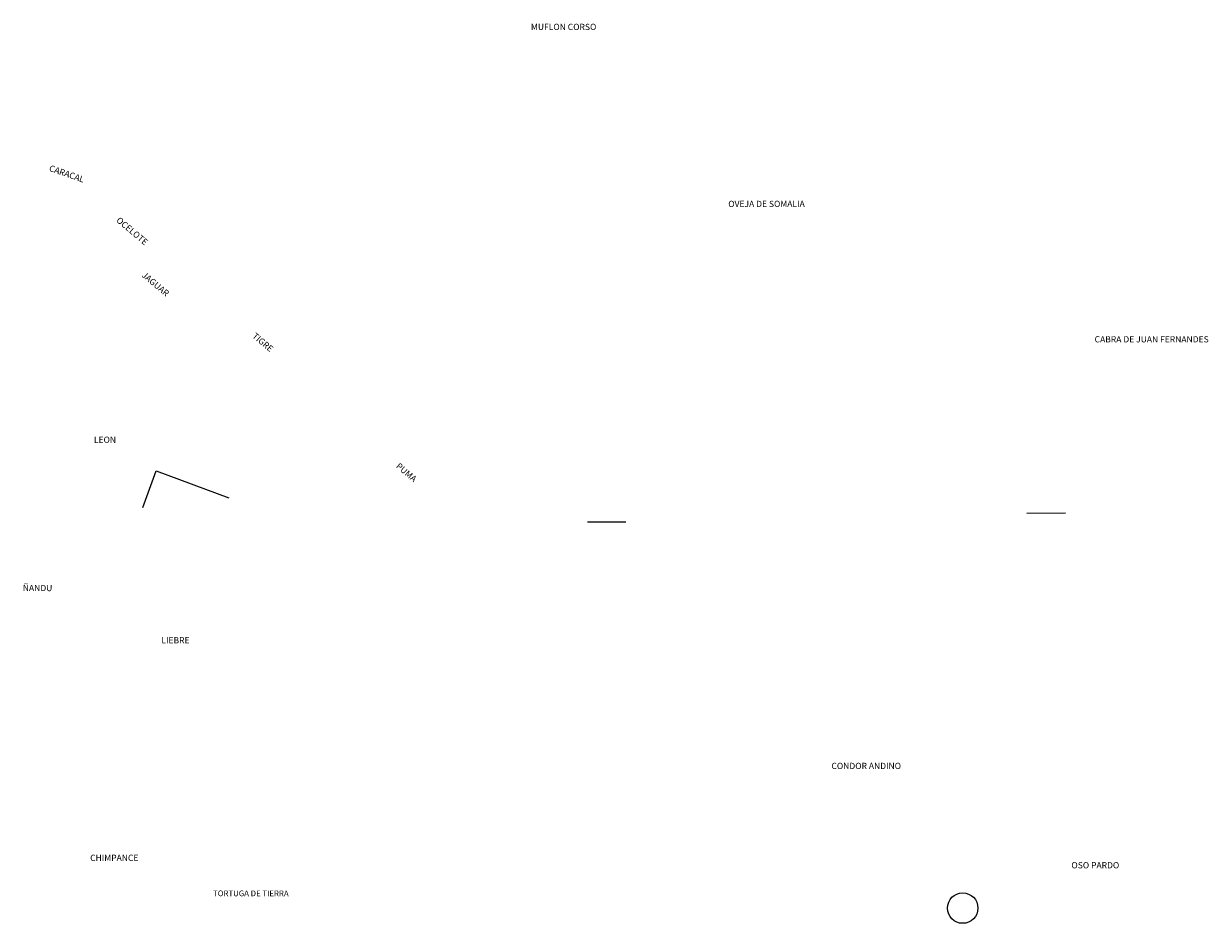
# Model space of a CAD drawing. Extents: x 1287 to 1699, y -13 to 478.
# Drawn here: x 1450 to 1564, y 80 to 167 of the extents above; entities that cross this region are included whole.
import ezdxf

# ---------------------------------------------------------------- set-up
doc = ezdxf.new("R2010")
doc.units = 0
doc.header["$MEASUREMENT"] = 0
for name, color, linetype in [('COTA', 8, 'CONTINUOUS'), ('HABITANTES', 7, 'CONTINUOUS'), ('PAVIMENTO', 9, 'CONTINUOUS')]:
    doc.layers.add(name, color=color, linetype=linetype)
doc.styles.add('STYLE1', font='ARIAL.TTF', dxfattribs={"height": 0.5})

msp = doc.modelspace()

# ---------------------------------------------------------------- linework, layer by layer
at = {"layer": 'COTA'}
for p, q in [((1550.325, 119.605), (1546.626, 119.599)), ((1508.107, 118.762), (1504.408, 118.755))]:
    msp.add_line(p, q, dxfattribs=at)
at = {"layer": 'PAVIMENTO'}
for p, q in [((1461.703, 120.15), (1462.991, 123.684)), ((1462.991, 123.684), (1469.979, 121.088))]:
    msp.add_line(p, q, dxfattribs=at)
msp.add_circle((1540.46, 81.665), 1.464, dxfattribs=at)

# ---------------------------------------------------------------- texts
at = {"layer": 'HABITANTES', "style": 'STYLE1'}
for s, height, p in [('MUFLON CORSO', 0.6, (1498.987, 166.042)), ('OVEJA DE SOMALIA', 0.6, (1517.939, 149.033)), ('CABRA DE JUAN FERNANDES', 0.6, (1553.13, 136.023)), ('LEON', 0.6, (1457.003, 126.369)), ('ÑANDU', 0.6, (1450.176, 112.122)), ('LIEBRE', 0.6, (1463.485, 107.101)), ('CONDOR ANDINO', 0.6, (1527.849, 95.026)), ('CHIMPANCE', 0.6, (1456.643, 86.193)), ('OSO PARDO', 0.6, (1550.903, 85.483)), ('TORTUGA DE TIERRA', 0.55, (1468.448, 82.804))]:
    msp.add_text(s, height=height, dxfattribs=at).set_placement(p)
for s, rotation, p in [('CARACAL', 340.79466, (1452.642, 152.525)), ('OCELOTE', 319.77179, (1459.099, 147.672)), ('JAGUAR', 319.77179, (1461.538, 142.407)), ('TIGRE', 319.77179, (1472.161, 136.553)), ('PUMA', 319.77179, (1485.966, 124.039))]:
    msp.add_text(s, height=0.6, rotation=rotation, dxfattribs=at).set_placement(p)

doc.saveas('drawing.dxf')
